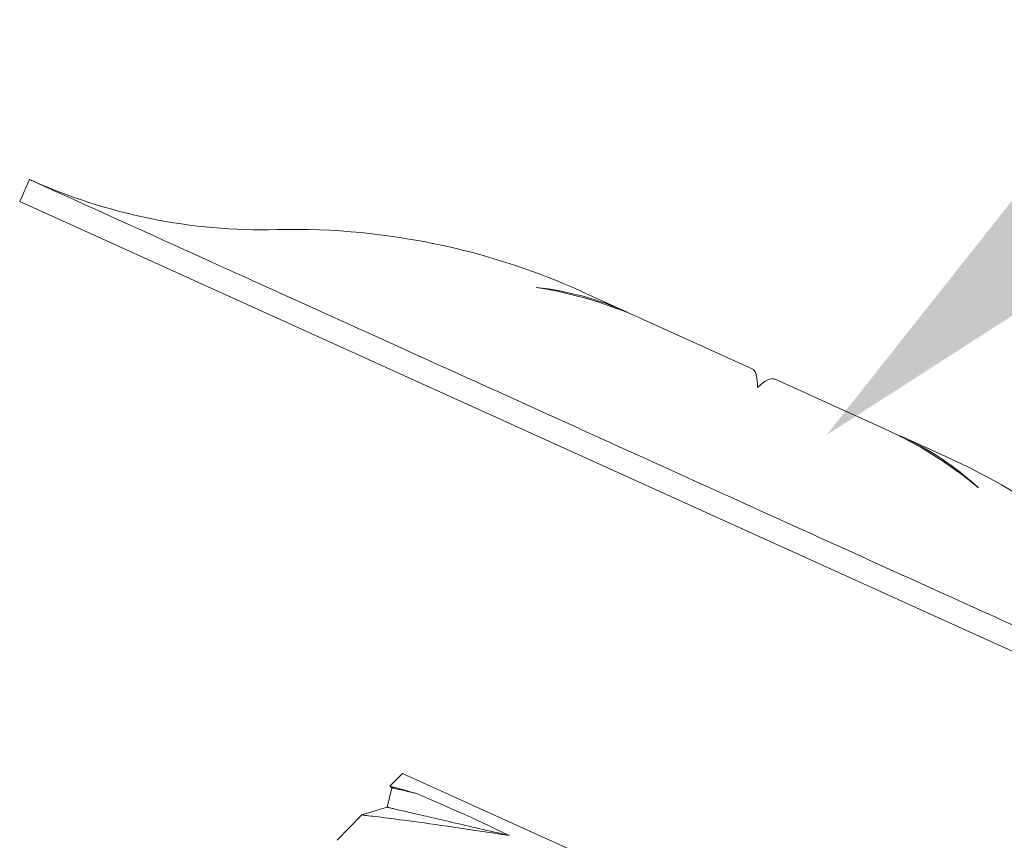
# Model space of a CAD drawing. Extents: x -29 to 75, y -71 to 50.
# Drawn here: x 62 to 62, y -59 to -58 of the extents above; entities that cross this region are included whole.
import ezdxf

# ---------------------------------------------------------------- set-up
doc = ezdxf.new("R2010")
doc.units = 0
doc.header["$LTSCALE"] = 0.25
doc.header["$MEASUREMENT"] = 0
doc.layers.get('0').update_dxf_attribs({"linetype": 'CONTINUOUS', "lineweight": 13})
doc.layers.get('DEFPOINTS').update_dxf_attribs({"linetype": 'CONTINUOUS'})
doc.layers.add('Text', color=7, linetype='CONTINUOUS', lineweight=15)
doc.styles.add('ROMAND', font='romand.shx', dxfattribs={"oblique": 15})
doc.dimstyles.new('ROMAND', dxfattribs={"dimscale": 4.5, "dimtxt": 0.1875, "dimasz": 0.1875, "dimexe": 0.0625, "dimexo": 0.0625, "dimgap": 0.0625, "dimtad": 0, "dimtih": 1, "dimtoh": 1, "dimdec": 3, "dimzin": 0, "dimdsep": 46, "dimlunit": 4, "dimtxsty": 'ROMAND', "dimcen": 0, "dimadec": 0, "dimazin": 0, "dimtfac": 1, "dimtdec": 3, "dimtofl": 0, "dimtmove": 0, "dimatfit": 3, "dimfxl": 0, "dimtolj": 1, "dimtzin": 0, "dimarcsym": 0})

# ---------------------------------------------------------------- blocks, each defined once
blk = doc.blocks.new('*D85')
at = {"layer": 'DEFPOINTS', "color": 0}
for p in [(62.07002, -58.46944), (61.90109, -58.62245)]:
    blk.add_point(p, dxfattribs=at)
at = {"layer": 'Text', "color": 0, "lineweight": -2}
for p, q in [((63.1123, -57.52541), (62.59116, -57.99742)), ((63.81542, -57.52541), (63.1123, -57.52541))]:
    blk.add_line(p, q, dxfattribs=at)
at = {"layer": 'Text', "color": 0}
blk.add_solid([(62.51249, -57.91057), (62.66983, -58.08428), (62.07002, -58.46944)], dxfattribs=at)
at = {"layer": 'Text', "color": 0, "insert": (69.55465, -57.52541), "char_height": 0.703125, "attachment_point": 5, "style": 'ROMAND'}
blk.add_mtext('\\A1;\\A1;{\\H0.7X;\\S1/4;}"-20x 1"\\PS.S. BUTTON HEAD\\PSOCKET CAP SCREW\\P& \\A1;{\\H0.7X;\\S1/4;}" S.S. CAPTIVE\\PWASHER', dxfattribs=at)

msp = doc.modelspace()

# ---------------------------------------------------------------- linework, layer by layer
for p, q in [((61.57119, -58.30949), (61.565, -58.32316)), ((62.41897, -58.71), (61.565, -58.32316)), ((61.94524, -58.39248), (61.91704, -58.3797)), ((61.94524, -58.39248), (61.94514, -58.3927)), ((62.02349, -58.42793), (61.9554, -58.39708)), ((62.10594, -58.46528), (62.03786, -58.43444)), ((62.1161, -58.46988), (62.116, -58.4701)), ((62.14431, -58.48266), (62.1161, -58.46988)), ((61.80465, -58.68112), (61.79682, -58.68912)), ((61.80465, -58.68112), (61.99184, -58.76591)), ((61.79788, -58.69011), (61.79506, -58.70229)), ((61.79683, -58.68912), (61.79788, -58.69011)), ((61.79506, -58.70229), (61.77922, -58.70711)), ((61.77922, -58.70711), (61.7637, -58.72298))]:
    msp.add_line(p, q)
at = {"color": 8, "flags": 128}
for points in [[(61.81362, -58.69376), (61.81219, -58.69337), (61.81082, -58.69299), (61.80879, -58.69243), (61.80692, -58.69191), (61.80519, -58.69143), (61.80362, -58.691), (61.80216, -58.6906), (61.80088, -58.69024), (61.79977, -58.68993), (61.79883, -58.68968), (61.7981, -58.68947), (61.79753, -58.68932), (61.79713, -58.6892), (61.79689, -58.68914), (61.79683, -58.68912)], [(61.81362, -58.69376), (61.81232, -58.69346), (61.81106, -58.69317), (61.80986, -58.69289), (61.80871, -58.69262), (61.80762, -58.69237), (61.80659, -58.69213), (61.8056, -58.6919), (61.80468, -58.69169), (61.80381, -58.69149), (61.803, -58.6913), (61.80225, -58.69112), (61.80156, -58.69096), (61.80092, -58.69082), (61.80035, -58.69068), (61.79983, -58.69056), (61.79938, -58.69046), (61.79898, -58.69037), (61.79865, -58.69029), (61.79837, -58.69022), (61.79816, -58.69017), (61.79801, -58.69014), (61.79791, -58.69012), (61.79788, -58.69011)], [(61.87168, -58.72006), (61.87066, -58.71957), (61.86668, -58.71764), (61.86273, -58.71576), (61.85884, -58.71392), (61.85501, -58.71214), (61.85113, -58.71034), (61.84733, -58.70861), (61.84362, -58.70692), (61.84002, -58.7053), (61.8367, -58.70382), (61.83348, -58.70239), (61.83037, -58.70101), (61.82737, -58.6997), (61.82442, -58.69841), (61.82159, -58.69718), (61.8189, -58.69602), (61.81636, -58.69493), (61.81497, -58.69434), (61.81362, -58.69376)], [(61.87168, -58.72006), (61.86927, -58.7195), (61.86688, -58.71895), (61.8645, -58.7184), (61.86214, -58.71785), (61.85981, -58.71731), (61.85749, -58.71677), (61.85521, -58.71624), (61.85294, -58.71572), (61.85071, -58.7152), (61.8485, -58.71468), (61.84632, -58.71418), (61.84417, -58.71368), (61.84205, -58.71319), (61.83997, -58.71271), (61.83792, -58.71223), (61.83591, -58.71176), (61.83393, -58.7113), (61.83199, -58.71086), (61.83009, -58.71041), (61.82823, -58.70998), (61.82641, -58.70956), (61.82464, -58.70915), (61.8229, -58.70875), (61.82121, -58.70836), (61.81957, -58.70797), (61.81797, -58.7076), (61.81642, -58.70724), (61.81492, -58.7069), (61.81347, -58.70656), (61.81207, -58.70623), (61.81072, -58.70592), (61.80942, -58.70562), (61.80817, -58.70533), (61.80697, -58.70505), (61.80583, -58.70479), (61.80475, -58.70453), (61.80371, -58.7043), (61.80274, -58.70407), (61.80182, -58.70386), (61.80096, -58.70366), (61.80015, -58.70347), (61.7994, -58.7033), (61.79871, -58.70314), (61.79808, -58.70299), (61.79751, -58.70286), (61.797, -58.70274), (61.79654, -58.70263), (61.79615, -58.70254), (61.79582, -58.70246), (61.79554, -58.7024), (61.79533, -58.70235), (61.79518, -58.70232), (61.79509, -58.70229), (61.79506, -58.70229)], [(61.77922, -58.70711), (61.77931, -58.70712), (61.77957, -58.70715), (61.78, -58.70721), (61.78059, -58.70728), (61.78135, -58.70737), (61.7823, -58.70749), (61.78343, -58.70762), (61.78472, -58.70778), (61.78617, -58.70796), (61.78775, -58.70816), (61.78948, -58.70837), (61.79135, -58.70861), (61.79337, -58.70886), (61.79558, -58.70914), (61.79794, -58.70944), (61.80043, -58.70977), (61.80305, -58.71011), (61.80584, -58.71047), (61.80876, -58.71086), (61.81179, -58.71126), (61.81494, -58.71169), (61.81828, -58.71214), (61.82172, -58.71262), (61.82527, -58.71311), (61.82891, -58.71362), (61.83276, -58.71417), (61.83669, -58.71473), (61.8407, -58.71532), (61.84478, -58.71592), (61.84904, -58.71655), (61.85336, -58.71721), (61.85774, -58.71788), (61.86217, -58.71856), (61.86691, -58.7193), (61.87168, -58.72006)]]:
    msp.add_lwpolyline(points, dxfattribs=at)
for centre, radius, start, end in [((61.71703, -57.98756), 0.35342, 245.62962, 271.43618), ((61.73682, -58.77694), 0.4362, 77.51945, 91.43619)]:
    msp.add_arc(centre, radius, start, end)
msp.add_open_spline([(62.42516, -58.69634), (62.42516, -58.69634), (62.41405, -58.6913), (62.37127, -58.67192), (62.33962, -58.65759), (62.26058, -58.62178), (62.21321, -58.60033), (62.10994, -58.55354), (62.05407, -58.52823), (61.94229, -58.4776), (61.88642, -58.45229), (61.78314, -58.4055), (61.73578, -58.38405), (61.65673, -58.34824), (61.62509, -58.33391), (61.58231, -58.31453), (61.57119, -58.30949), (61.57119, -58.30949)], degree=3, knots=[0, 0, 0, 0, 0.125, 0.125, 0.25, 0.25, 0.375, 0.375, 0.5, 0.5, 0.625, 0.625, 0.75, 0.75, 0.875, 0.875, 1, 1, 1, 1])
for points in [[(61.83106, -58.35104), (61.86072, -58.3576), (61.88937, -58.36717), (61.91704, -58.3797)], [(61.8884, -58.37701), (61.9118, -58.38074), (61.93413, -58.38745), (61.9554, -58.39708)], [(61.94524, -58.39248), (61.92739, -58.3844), (61.90845, -58.37922), (61.8884, -58.37701)], [(62.02349, -58.42793), (62.02591, -58.42902), (62.02702, -58.43294), (62.02681, -58.43971)], [(62.02681, -58.43971), (62.03176, -58.43508), (62.03544, -58.43334), (62.03786, -58.43444)], [(62.10594, -58.46528), (62.12722, -58.47492), (62.14698, -58.48728), (62.16522, -58.50241)], [(62.16522, -58.50241), (62.15033, -58.48879), (62.13395, -58.47797), (62.1161, -58.46988)], [(62.14431, -58.48266), (62.17197, -58.49519), (62.19806, -58.51042), (62.22255, -58.52838)]]:
    msp.add_open_spline(points, degree=3)

# ---------------------------------------------------------------- dimensions: what is measured, and where the dimension line sits
at = {"layer": 'Text'}
dim = msp.add_diameter_dim_2p(p1=(61.90109, -58.62245), p2=(62.07002, -58.46944), text='\\A1;{\\H0.7X;\\S1/4;}"-20x 1"\\PS.S. BUTTON HEAD\\PSOCKET CAP SCREW\\P& \\A1;{\\H0.7X;\\S1/4;}" S.S. CAPTIVE\\PWASHER', dimstyle='ROMAND', override={"dimscale": 3.75}, dxfattribs=at)
dim.commit()
dim.dimension.update_dxf_attribs({"geometry": '*D85', "text_midpoint": (69.55465, -57.52541)})

doc.saveas('drawing.dxf')
